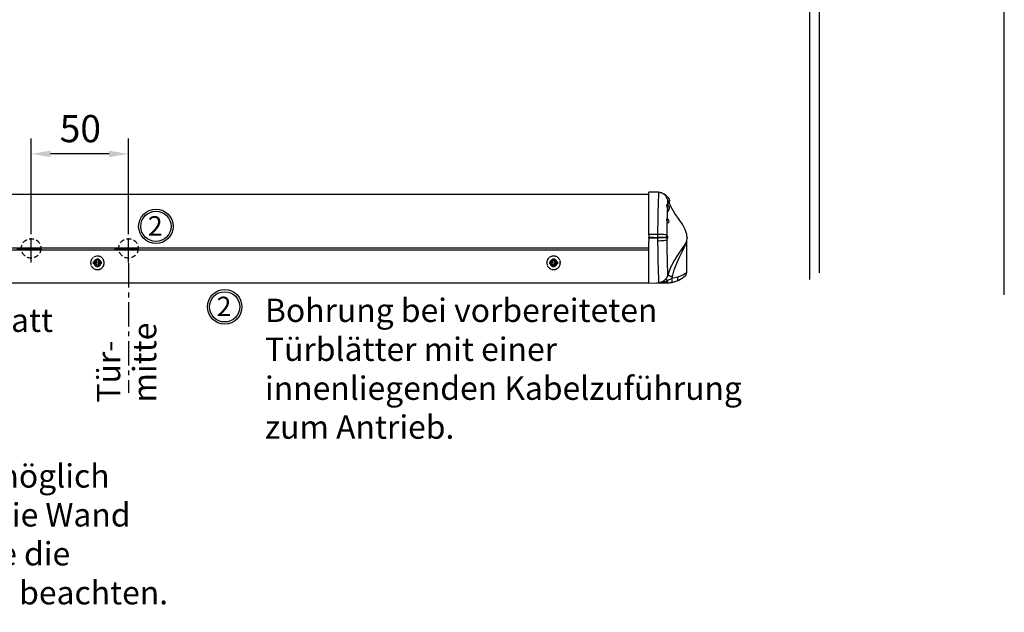
# Model space of a CAD drawing. Units: millimetres. Extents: x 0 to 1958, y 0 to 6036.
# Drawn here: x 525 to 1031, y 2665 to 2970 of the extents above; entities that cross this region are included whole.
import ezdxf

# ---------------------------------------------------------------- set-up
doc = ezdxf.new("R2010")
doc.units = ezdxf.units.MM
doc.linetypes.add('MITTEX2', pattern=[4, 2.5, -0.5, 0.5, -0.5])
doc.linetypes.add('VERDECKTX2', pattern=[0.75, 0.5, -0.25])
for name, color, linetype in [('02_BEMASSUNG', 4, 'Continuous'), ('03_MITTELLINIE', 1, 'MITTEX2'), ('04_VERDECKT', 1, 'VERDECKTX2'), ('4', 7, 'Continuous'), ('COTATION', 1, 'Continuous')]:
    doc.layers.add(name, color=color, linetype=linetype)
doc.styles.add('Bemassungstext (DORMA)', font='isocpeur.ttf')
doc.styles.get("Standard").update_dxf_attribs({"font": 'arial.ttf'})
doc.dimstyles.new('DORMA_M', dxfattribs={"dimtxt": 3.5, "dimasz": 2.5, "dimexe": 2, "dimexo": 0, "dimgap": 1.5, "dimtad": 1, "dimdec": 8, "dimtxsty": 'Bemassungstext (DORMA)', "dimcen": 0.1, "dimclrt": 256, "dimadec": 8, "dimazin": 2, "dimtfac": 1, "dimtdec": 8, "dimtmove": 0, "dimatfit": 3, "dimfxl": 1, "dimtolj": 1, "dimarcsym": 0})

# ---------------------------------------------------------------- blocks, each defined once
blk = doc.blocks.new('Tür Frontansicht BS DIN-L 1flg.')
at = {"layer": '4', "color": 254, "linetype": 'Continuous'}
for p, q in [((1119.17, 774.06), (1119.17, 1222.78)), ((1024.17, 1124.61), (1024.17, 785.33)), ((1019.16, 1119.61), (1019.16, 781.88))]:
    blk.add_line(p, q, dxfattribs=at)
blk = doc.blocks.new('*D40')
at = {"layer": '02_BEMASSUNG', "color": 0, "lineweight": -2, "transparency": 16777216}
for p, q in [((-34.02, 14.7), (-34.02, 63.99)), ((15.98, 14.7), (15.98, 63.99)), ((5.98, 55.99), (-24.02, 55.99))]:
    blk.add_line(p, q, dxfattribs=at)
at = {"layer": '02_BEMASSUNG', "color": 0, "transparency": 16777216}
for points in [[(-24.02, 57.66), (-24.02, 54.33), (-34.02, 55.99)], [(5.98, 57.66), (5.98, 54.33), (15.98, 55.99)]]:
    blk.add_solid(points, dxfattribs=at)
at = {"layer": 'Defpoints', "color": 0, "transparency": 16777216}
for p in [(-34.02, 55.99), (-34.02, 14.7), (15.98, 14.7)]:
    blk.add_point(p, dxfattribs=at)
at = {"layer": '02_BEMASSUNG', "transparency": 16777216, "insert": (-8.76, 68.99), "char_height": 14, "attachment_point": 5, "style": 'Bemassungstext (DORMA)'}
blk.add_mtext('\\A1;50', dxfattribs=at)
blk = doc.blocks.new('Schraube FA')
at = {"layer": '04_VERDECKT'}
for p, q in [((-2, 0), (-2, 0.5)), ((-2, 0.5), (-0.65, 0.5)), ((-2, 0.5), (-2, 0.5)), ((-2, -0.5), (-2, 0)), ((-0.65, 0.5), (-1.41, 1.41)), ((-1.41, 1.41), (-0.5, 0.65)), ((-1.41, 1.41), (-1.41, 1.41)), ((-1.13, 0.5), (-1.13, -0.5)), ((-0.5, 0.5), (-0.65, 0.5)), ((-0.65, 0.5), (-0.65, 0.5)), ((-0.5, 0.65), (-0.5, 2)), ((-0.5, 2), (0.5, 2)), ((-0.5, 2), (-0.5, 2)), ((0.5, 1.13), (-0.5, 1.13)), ((-0.5, 0.65), (-0.5, 0.5)), ((-0.5, 0.65), (-0.5, 0.65)), ((-0.5, 0.5), (-0.5, 0.5)), ((-0.5, 0.5), (-0.5, -0.5)), ((0.5, 2), (0.5, 0.65)), ((0.5, 2), (0.5, 2)), ((0.5, 0.65), (1.41, 1.41)), ((0.5, 0.65), (0.5, 0.65)), ((0.5, 0.5), (0.5, 0.65)), ((0.65, 0.5), (0.5, 0.5)), ((0.5, -0.5), (0.5, 0.5)), ((0.5, 0.5), (0.5, 0.5)), ((1.41, 1.41), (0.65, 0.5)), ((0.65, 0.5), (2, 0.5)), ((0.65, 0.5), (0.65, 0.5)), ((1.13, 0.5), (1.13, -0.5)), ((1.41, 1.41), (1.41, 1.41)), ((2, 0.5), (2, 0)), ((2, 0.5), (2, 0.5)), ((2, 0), (2, -0.5)), ((-0.65, -0.5), (-2, -0.5)), ((-2, -0.5), (-2, -0.5)), ((-1.41, -1.41), (-0.65, -0.5)), ((-0.5, -0.65), (-1.41, -1.41)), ((-1.41, -1.41), (-1.41, -1.41)), ((-0.65, -0.5), (-0.65, -0.5)), ((-0.65, -0.5), (-0.65, -0.5)), ((-0.65, -0.5), (-0.5, -0.5)), ((-0.5, -0.5), (-0.5, -0.65)), ((-0.5, -0.5), (-0.5, -0.5)), ((-0.5, -0.65), (-0.5, -0.65)), ((-0.5, -2), (-0.5, -0.65)), ((0.5, -1.13), (-0.5, -1.13)), ((0.5, -2), (-0.5, -2)), ((-0.5, -2), (-0.5, -2)), ((0.5, -0.5), (0.65, -0.5)), ((0.5, -0.65), (0.5, -0.5)), ((0.5, -0.5), (0.5, -0.5)), ((0.5, -0.65), (0.5, -0.65)), ((1.41, -1.41), (0.5, -0.65)), ((0.5, -0.65), (0.5, -2)), ((0.5, -2), (0.5, -2)), ((0.65, -0.5), (1.41, -1.41)), ((0.65, -0.5), (0.65, -0.5)), ((2, -0.5), (0.65, -0.5)), ((1.41, -1.41), (1.41, -1.41)), ((2, -0.5), (2, -0.5))]:
    blk.add_line(p, q, dxfattribs=at)
for radius, start, end in [(3.5, 90, 180), (3.46, 90, 180), (3.46, 180, 0), (1.85, 90, 180), (1.85, 180, 0), (1.75, 90, 180), (3.5, 0, 90), (3.46, 0, 90), (1.85, 0, 90), (1.75, 0, 90), (3.5, 270, 0), (1.75, 270, 0), (3.5, 180, 270), (1.75, 180, 270)]:
    blk.add_arc((0, 0), radius, start, end, dxfattribs=at)
blk = doc.blocks.new('Detail IRS 4')
at = {"color": 7, "linetype": 'Continuous'}
for p, q in [((288.16291189, 36.28985303), (283.16734027, 36.37705106)), ((283.16734027, 14.60610761), (283.16734027, 36.37705106)), ((283.16734027, 35.19595833), (-261.9499334, 35.19595833)), ((291.95497066, 34.64595833), (291.88292964, 34.58550874)), ((292.10569099, 34.64595833), (291.95497066, 34.64595833)), ((291.95497066, 34.64595833), (291.95497066, 34.50145762)), ((292.10569099, 34.64595833), (292.10569099, 34.31252518)), ((292.10569099, 34.18781978), (292.10569099, 34.06986855)), ((292.28919888, 33.84817269), (292.28919888, 34.1266757)), ((292.28919888, 33.84817269), (292.28919888, 33.63479254)), ((283.16734027, 14.60610761), (283.16734027, 13.17008514)), ((283.16734027, 12.66183153), (283.16734027, 13.17008514)), ((283.16734027, 12.66183153), (283.16734027, 11.22580904)), ((283.16734027, -10.54353861), (283.16734027, 11.22580904)), ((287.68404184, 14.62435933), (287.68523371, 13.07061606)), ((287.68523371, 13.07061606), (287.68643382, 12.76132688)), ((287.68643382, 12.76132688), (287.69632672, 11.18304563)), ((292.36693386, 13.0629686), (292.39195744, 12.82064037)), ((292.55358578, 14.02639113), (292.55395677, 14.19920501)), ((292.56502562, 11.65173592), (292.55872207, 12.38185988)), ((292.61766077, 12.94973305), (292.60002539, 13.11204508)), ((302.66734027, -5.14392012), (302.66734027, 10.48029101)), ((-261.9499334, 7.75180017), (283.16734027, 7.75180017)), ((283.16734027, 6.43640232), (-261.9499334, 6.43640232)), ((293.10670221, -8.95877248), (292.83348878, -9.07070831)), ((295.02170775, -8.08626656), (295.28185917, -7.05731849)), ((297.98796043, -7.36932227), (295.02170775, -8.08626656)), ((301.84216706, -6.71082219), (301.64661688, -6.87923098)), ((-261.9499334, -10.34286326), (283.16734027, -10.34286326)), ((292.26727678, -10.38629441), (283.16734027, -10.5451344)), ((283.16734027, -10.54350507), (283.16734027, -10.5451344)), ((287.07955237, -10.47518086), (283.16734029, -10.54350507)), ((287.0795524, -10.47518005), (287.07955237, -10.47518086)), ((292.26727856, -10.35293788), (292.26727856, -10.38465679)), ((292.84274621, -10.36356005), (292.26727856, -10.38465679))]:
    blk.add_line(p, q, dxfattribs=at)
at = {"color": 7, "linetype": 'Continuous', "flags": 128}
for points in [[(288.16291189, 36.28985303), (288.13725166, 35.74611878), (288.13310046, 34.10489749), (288.08133163, 32.06032324), (287.99732374, 29.31946088), (287.91483832, 26.67483105), (287.82909897, 23.60875114), (287.76149813, 20.72053501), (287.7080312, 17.61051779), (287.6840364, 14.62435931)], [(292.28919888, 33.98168275), (292.20470108, 34.10964819), (291.70612897, 34.72813824), (291.11589944, 35.25984233), (290.44891379, 35.69133673), (289.72201118, 36.01172764), (288.95354347, 36.21292627), (288.16291189, 36.28985303)], [(288.20875839, 36.28905259), (288.99266488, 36.21355267), (289.76382292, 36.01284243), (290.49330217, 35.6921715), (291.16257462, 35.2596846), (291.75464142, 34.72636645), (292.25446468, 34.1057628), (292.28919888, 34.05411231)], [(293.01367359, 32.18744313), (292.98834314, 32.18017557), (292.96554432, 32.17348689), (292.94556961, 32.16746288), (292.92867525, 32.16218083), (292.91507798, 32.15770849), (292.90495225, 32.15410325), (292.89842794, 32.15141135), (292.89558875, 32.14966733)], [(292.89802918, 29.65822998), (292.90771809, 30.48518154), (292.89558875, 32.14966733)], [(292.89558875, 32.14966733), (293.07115197, 31.53372877), (293.25104256, 31.00015325), (293.4108684, 30.60302023), (293.52825773, 30.37347217), (293.57771795, 30.34345686), (293.53994281, 30.53218361), (293.43471193, 30.86660836)], [(302.69322173, 11.09166602), (302.77081918, 11.39880776), (302.89594632, 12.70897796), (302.73033577, 14.58261869), (301.9341165, 17.05624965), (300.65108796, 19.46714758), (298.79134214, 22.26203944), (296.58042914, 25.44092498), (294.43607075, 29.00380377), (293.69480921, 30.84585353)], [(292.70925239, 29.60688951), (292.56081696, 29.79479954), (292.41433995, 29.81881952), (292.34594907, 29.66080455), (292.36067503, 29.37388004), (292.44267802, 28.99236896), (292.57331555, 28.52987452), (292.72595841, 28.00645067), (292.85763859, 27.48848759)], [(293.00999646, 27.62352715), (292.89207993, 28.08289719), (292.75528435, 28.54359804), (292.63809677, 28.94770896), (292.5643705, 29.27820551), (292.55079704, 29.52333767), (292.61156463, 29.65294716), (292.67939397, 29.63630117)], [(292.68180299, 29.66078537), (292.66515698, 29.66093641), (292.65233, 29.66632883)], [(292.71821694, 22.43309383), (292.82027092, 26.04896957), (292.85763859, 27.48848759)], [(293.00999646, 27.62352715), (292.97822581, 27.60890918), (292.94929182, 27.59309803), (292.92366826, 27.57635259), (292.90177469, 27.55894706), (292.88396962, 27.54116644), (292.87054458, 27.52330188), (292.8617194, 27.50564589), (292.85763859, 27.48848759)], [(292.85763859, 27.48848759), (292.97024165, 27.05822289), (293.08611847, 26.75578727), (293.19050022, 26.61376646), (293.26840952, 26.64574395), (293.30520189, 26.85245146), (293.30206572, 26.93116389)], [(293.33192767, 26.91324821), (293.28849333, 26.89343822), (293.20120089, 27.01043949), (293.10424528, 27.2629004), (293.00999646, 27.62352715)], [(292.68754854, 22.51226349), (292.63569733, 22.64611602), (292.52819916, 22.72609927), (292.41928939, 22.6625895), (292.33674241, 22.46544407), (292.30046721, 22.16610708), (292.31523408, 21.8039831), (292.37387466, 21.41366147), (292.46185247, 21.02779994), (292.55868619, 20.6845669), (292.64217715, 20.42554143), (292.66231249, 20.36903057)], [(292.55395676, 14.19920501), (292.57561649, 16.41478385), (292.66231249, 20.36903057)], [(292.87435314, 20.64106531), (292.85794505, 20.68745812), (292.78979242, 20.8962827), (292.71061452, 21.16921678), (292.63854619, 21.47355774), (292.59032238, 21.77938006), (292.57782612, 22.06105224), (292.60693553, 22.29138509), (292.6738072, 22.43956728), (292.76226123, 22.48141348), (292.76454133, 22.4795522)], [(292.87435314, 20.64106531), (292.83043553, 20.62271358), (292.78975488, 20.59836469), (292.75333576, 20.56863187), (292.72209542, 20.53426399), (292.69682069, 20.49612661), (292.67814812, 20.45518028), (292.666548, 20.41245625), (292.66231249, 20.36903057)], [(292.66231249, 20.36903057), (292.72636749, 20.26443218), (292.78845688, 20.29762371), (292.83946003, 20.46462828), (292.84220401, 20.48956109)], [(292.76853075, 22.48757769), (292.68711737, 22.51239492), (292.6779871, 22.51981928)], [(292.94319417, 20.57276761), (292.92323377, 20.56152516), (292.87435314, 20.64106531)], [(287.68404184, 14.62435933), (286.81349576, 14.62099222), (284.53817909, 14.61186167), (283.16734029, 14.60610761)], [(283.16734029, 13.17008514), (283.17841222, 13.16983184), (285.56361231, 13.11671289), (287.68523371, 13.07061606)], [(287.68643382, 12.76132688), (285.44213978, 12.71255354), (283.16734029, 12.66183153)], [(292.55395677, 14.19920501), (292.36034745, 14.28169951), (292.01654318, 14.36010127), (291.53338408, 14.43193829), (290.92610411, 14.49494556), (290.21385077, 14.54713645), (289.41908133, 14.5868654), (288.56685481, 14.61287975), (287.68404184, 14.62435933)], [(292.36693386, 13.0629686), (292.07558251, 13.06774679), (291.67545062, 13.07155035), (291.17625912, 13.07428688), (290.59013554, 13.07588989), (289.93131935, 13.07632045), (289.21581606, 13.0755681), (288.46100833, 13.0736511), (287.68523371, 13.07061606)], [(292.39195744, 12.82064037), (292.10803689, 12.81252822), (291.7117021, 12.80421109), (291.21283441, 12.79589634), (290.62387151, 12.78779126), (289.95949731, 12.78009793), (289.23627587, 12.77300815), (288.47223843, 12.7666987), (287.68643382, 12.76132688)], [(292.56502562, 11.65173592), (292.37045099, 11.56664329), (292.02605435, 11.48453815), (291.54267251, 11.40800403), (290.93551558, 11.33944915), (290.22368839, 11.28103067), (289.42958933, 11.23458678), (288.57820554, 11.20157889), (287.69632672, 11.18304563)], [(287.69632672, 11.18304563), (287.75180814, 6.47757149), (287.81786278, 3.00675435), (287.89509919, -0.11215294), (287.95293439, -2.10285235), (288.0440104, -5.00546263), (288.11213887, -7.2756148), (288.15142449, -9.0172218), (288.15669652, -10.07268254)], [(292.36693386, 13.0629686), (292.3816315, 13.07034105), (292.40139215, 13.07761553), (292.42584722, 13.08465637), (292.45454057, 13.09133222), (292.486937, 13.09751857), (292.52243223, 13.10310003), (292.5603642, 13.1079725), (292.60002539, 13.11204508)], [(292.39195744, 12.82064037), (292.40499607, 12.84047795), (292.4232857, 12.85995484), (292.44647649, 12.87869851), (292.47412487, 12.89635043), (292.50570199, 12.91257298), (292.54060387, 12.92705585), (292.57816293, 12.93952203), (292.61766077, 12.94973305)], [(292.39195749, 12.82064037), (292.43698073, 12.60008497), (292.48926916, 12.44885425), (292.53811923, 12.38071916), (292.55872207, 12.38185988)], [(292.63588857, 13.82000987), (292.6275683, 13.82892452), (292.60137178, 13.86299907), (292.5804926, 13.90061145), (292.56537548, 13.94096052), (292.55634241, 13.98318688), (292.55358578, 14.02639113)], [(292.60985132, 13.85258346), (292.57600159, 13.98525978), (292.55358578, 14.02639113)], [(292.72895422, 12.65418879), (292.69712709, 12.63701187), (292.66225252, 12.61154403), (292.63150214, 12.58120603), (292.60553014, 12.54664328), (292.58488906, 12.50859109), (292.57001802, 12.467859), (292.56123339, 12.42531355), (292.55872207, 12.38185988)], [(292.55872207, 12.38185988), (292.59489034, 12.45364291), (292.6119591, 12.5364836)], [(292.90414522, -6.3112754), (292.91581287, -5.2919388), (292.89940879, -3.70433008), (292.85590814, -1.6213611), (292.78642143, 1.01335599), (292.73965931, 2.73077647), (292.67571944, 5.27211638), (292.61664028, 8.07118233), (292.56502562, 11.65173592)], [(292.63687924, 13.82158123), (292.6202083, 13.83759595), (292.60038855, 13.86627697), (292.59358849, 13.87957119), (292.59378401, 13.87888605)], [(292.7353839, 12.65706773), (292.7208261, 12.656072), (292.68632927, 12.70122617), (292.64942296, 12.80216095), (292.61766077, 12.94973305)], [(292.73198935, 13.75471797), (292.69358009, 13.77420118), (292.65852419, 13.79911357), (292.63588857, 13.82000987)], [(302.70276095, 11.08940191), (302.65701902, 11.08544907), (302.43479273, 10.72210299), (301.69338452, 9.50158659), (300.13737065, 7.19528774), (298.2191199, 4.41512252), (296.20233938, 1.2426356), (294.33013577, -2.34229358), (292.90414522, -6.3112754)], [(295.28185917, -7.05731849), (296.21946551, -3.54401528), (297.54158902, -0.11545414), (298.99765565, 3.00160781), (300.50802307, 5.98948278), (301.77786044, 8.58146177), (302.41432386, 10.04683447), (302.60833011, 10.50122167), (302.66345152, 10.53765482), (302.66722721, 10.50028754), (302.66477402, 10.48309697)], [(302.66615762, 10.48303655), (302.66680415, 10.62181963), (302.68027503, 10.76253607), (302.69108203, 10.83169232), (302.69028292, 10.82888198)], [(302.68127676, 10.82833832), (302.72926008, 11.09169186), (302.70276095, 11.08940191)], [(292.90414522, -6.3112754), (292.20537764, -7.86150422), (291.90951246, -8.25951067)], [(291.90951246, -8.25951067), (291.94185087, -8.29308506), (291.99999321, -8.34787629), (292.08326762, -8.42325123), (292.19071184, -8.51833888), (292.32108431, -8.63204049), (292.47287852, -8.76304218), (292.64434045, -8.90983018), (292.83348878, -9.07070831)], [(292.26727492, -10.35293786), (292.54134707, -10.23400904), (292.7869212, -9.94178962), (292.98134981, -9.50322906), (293.10670221, -8.95877248)], [(292.90414522, -6.3112754), (292.95953759, -6.34741293), (293.09753489, -6.40452009), (293.31406086, -6.48091), (293.60271964, -6.57432622), (293.95498464, -6.68200936), (294.36045044, -6.80077861), (294.80714015, -6.9271257), (295.28185917, -7.05731849)], [(295.02170775, -8.08626656), (293.9196411, -8.61460567), (293.10670934, -8.9587696)], [(295.18305001, -10.04048547), (295.22133422, -9.98772285), (295.24290929, -9.86618773), (295.24699488, -9.68027582), (295.23344322, -9.43671127), (295.20274446, -9.14430338), (295.15600892, -8.81362807), (295.09492694, -8.45664531), (295.02170775, -8.08626656)], [(295.18305001, -10.04048547), (297.82770751, -9.21253614), (297.82775803, -9.21251486)], [(297.82775808, -9.21251375), (297.9557434, -9.12602713), (298.05657476, -8.98679014), (298.12722438, -8.79898381), (298.1655708, -8.56824759), (298.17046254, -8.30151003), (298.14175272, -8.00678073), (298.08030343, -7.69290985), (297.98796043, -7.36932227)], [(298.07779185, -9.10429184), (298.10924689, -9.09055441), (297.83626434, -9.20822382)], [(302.57768293, -5.14392012), (302.60417297, -5.12590648), (302.07416509, -5.4733586), (300.59844705, -6.30241223), (298.38931722, -7.23392064), (297.98796043, -7.36932227)], [(299.05918751, -8.62624425), (299.08932802, -8.61050093), (298.72641771, -8.79861667), (298.11683515, -9.07911819)], [(292.26727856, -10.38465679), (289.99192515, -10.42436613), (287.0795524, -10.47518005)], [(291.95895141, -10.35070146), (292.26722588, -10.35293724), (292.26727856, -10.35293751)], [(292.84277469, -10.36519153), (292.555127, -10.37850452), (292.26727676, -10.38629334)], [(294.54974708, -10.14987651), (294.02001828, -10.25268496), (292.84277469, -10.36519153)]]:
    blk.add_lwpolyline(points, dxfattribs=at)
at = {"color": 7, "linetype": 'Continuous'}
for centre, radius, start, end in [((287.43902432, 31.89595833), 5.41666667, 23.9838455403, 30.5102374061), ((291.68919888, 31.89595833), 2.31, 0, 74.94534936), ((286.72166422, 30.43101113), 6.53256729, 15.5972242284, 31.5401730753), ((286.79304165, 30.52430271), 6.31529027, 14.9140488994, 29.5072147831), ((298.30094073, 33.2733292), 5.39762376, 191.6058853313, 209.4290959111), ((293.79937882, 30.45707268), 0.24124878, 140.3660655311, 182.4988546176), ((291.68919888, 31.89595833), 2.31, 326.2975657895, 0), ((292.24606894, 28.09595833), 1.62, 0, 74.2858445932), ((292.24606894, 28.09595833), 1.62, 312.5510122639, 0), ((292.59233648, 21.49595833), 1, 0, 80.1204963353), ((292.99734246, 20.35685488), 0.20461547, 103.7131464153, 149.3698070651), ((292.59233648, 21.49595833), 1, 290.7842262747, 0), ((293.62613561, 13.31880498), 1.28492853, 146.5862323409, 191.4846583945), ((293.39649329, 13.28338637), 0.81468949, 144.6519825678, 192.1408038153), ((292.81484076, 12.43128932), 0.23602879, 103.9479734342, 153.6151224713), ((292.49393295, 13.20595833), 0.6, 293.4833384514, 0), ((292.49393295, 13.20595833), 0.6, 0, 64.7443194856), ((288.09169578, -5.14786223), 4.92524925, 270.7561802086, 320.8188130678), ((288.50846277, -0.29894672), 9.78006397, 267.9387589084, 296.2461744114), ((291.65851229, 11.67971383), 22.03246381, 260.8546878788, 270.781321006), ((291.43129452, -9.05143302), 1.40232674, 292.1029784381, 359.2124320653), ((292.26614377, 3.41870719), 13.77164511, 270.0047211817, 282.2281633928), ((292.00549067, 4.61142209), 15, 281.1599078532, 292.8395080444), ((292.00566779, 4.61112444), 14.99965693, 292.8393258353, 311.2814740212), ((300.35609565, -4.98901095), 2.2878934, 304.3217636826, 356.1385854941)]:
    blk.add_arc(centre, radius, start, end, dxfattribs=at)
at = {"layer": '02_BEMASSUNG', "linetype": 'MITTEX2', "ltscale": 5}
blk.add_line((15.94797035, -0.2397297), (15.94797035, -66.77216676), dxfattribs=at)
at = {"layer": '02_BEMASSUNG'}
for centre, radius in [((30.07073422, 18.76483605), 8.87437704), ((30.07073422, 18.76483605), 7.78025926), ((65.37662067, -22.61100704), 8.87437704), ((65.37662067, -22.61100704), 7.78025926)]:
    blk.add_circle(centre, radius, dxfattribs=at)
at = {"layer": '03_MITTELLINIE', "ltscale": 5}
for p, q in [((-34.01871839, 0.15179842), (-34.01871839, 14.70129665)), ((15.98128161, 0.15179842), (15.98128161, 14.70129665)), ((-41.29346751, 7.42654753), (-26.74396928, 7.42654753)), ((8.70653249, 7.42654753), (23.25603072, 7.42654753))]:
    blk.add_line(p, q, dxfattribs=at)
at = {"layer": '04_VERDECKT', "ltscale": 5}
for centre in [(-34.01871839, 7.42654753), (15.98128161, 7.42654753)]:
    blk.add_circle(centre, 5, dxfattribs=at)
at = {"layer": 'COTATION'}
blk.add_point((302.86040855, 12.93917841), dxfattribs=at)
at = {"layer": '02_BEMASSUNG'}
for p in [(0, 0), (234.29364076, 0)]:
    blk.add_blockref('Schraube FA', p, dxfattribs=at)
for p in [(25.93255774, 13.97820771), (61.2384442, -27.39763538)]:
    blk.add_text('2', height=10, dxfattribs=at).set_placement(p)
at = {"layer": '02_BEMASSUNG', "style": 'Bemassungstext (DORMA)'}
for s, p in [('mitte', (30.22476901, -71.79863548)), ('Tür-', (11.72293325, -71.79863548))]:
    blk.add_text(s, height=12, rotation=90, dxfattribs=at).set_placement(p)
at = {"layer": '02_BEMASSUNG', "char_height": 12, "attachment_point": 1, "style": 'Bemassungstext (DORMA)'}
for s, width, insert in [('Bohrung bei vorbereiteten\\PTürblätter mit einer innenliegenden Kabelzuführung zum Antrieb.', 248.9462828535, (86.0622027, -18.39434647)), ('Bohrung 7mm durch das Türblatt\\Pbei Verwendung des \\PSlave Adapters 294010.\\PFür die Verkabelung der IRS 4\\Pauf BS und BGS. Ist das nicht möglich\\Pmuß die Kabelführung durch die Wand\\Perfolgen. Bei Brandschutz bitte die\\PVorgaben des Türenherstellers beachten.', 359.9539924168, (-277.16058895, -23.48053567))]:
    blk.add_mtext_dynamic_manual_height_columns(s, width=width, gutter_width=50, heights=[0], dxfattribs=dict(at, insert=insert))
at = {"layer": '02_BEMASSUNG'}
dim = blk.add_linear_dim(base=(-34.0187183948, 55.9928459483), p1=(15.9812816052, 14.7012966494), p2=(-34.0187183948, 14.7012966494), dimstyle='DORMA_M', dxfattribs=at)
dim.commit()
dim.dimension.update_dxf_attribs({"geometry": '*D40', "text_midpoint": (-8.7567876425, 55.9928459483), "dimtype": 128})

msp = doc.modelspace()

# ---------------------------------------------------------------- block references
at = {"layer": '02_BEMASSUNG'}
for name, p in [('Tür Frontansicht BS DIN-L 1flg.', (-88.22939605, 2054.51841505)), ('Detail IRS 4', (565.167229, 2844.97766754))]:
    msp.add_blockref(name, p, dxfattribs=at)

doc.saveas('drawing.dxf')
